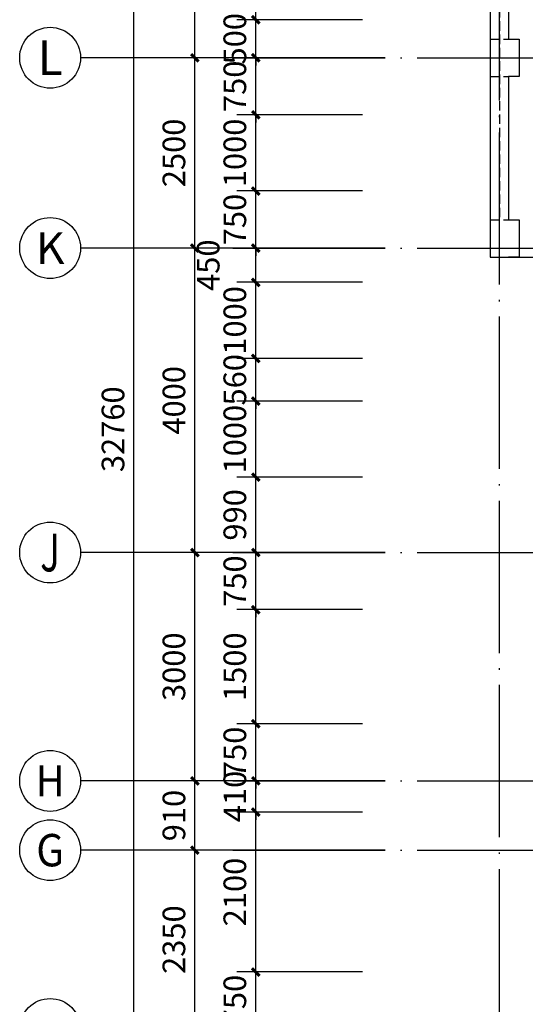
# Model space of a CAD drawing. Extents: x -263470 to 1895202, y 10683 to 327008.
# Drawn here: x 682033 to 688673, y 173243 to 186178 of the extents above; entities that cross this region are included whole.
import ezdxf
from ezdxf.enums import TextEntityAlignment as Align

# ---------------------------------------------------------------- set-up
doc = ezdxf.new("R2010")
doc.units = 0
doc.header["$LTSCALE"] = 1000
doc.header["$MEASUREMENT"] = 0
doc.linetypes.add('DASH', pattern=[0.35, 0.25, -0.1])
doc.linetypes.add('DOTE', pattern=[2.42, 2, -0.2, 0.02, -0.2])
for name, color, linetype in [('1', 4, 'Continuous'), ('AXIS', 3, 'Continuous'), ('AXIS_TEXT', 7, 'Continuous'), ('DOTE', 1, 'Continuous')]:
    doc.layers.add(name, color=color, linetype=linetype)
doc.styles.add('_TCH_AXIS', font='COMPLEX', dxfattribs={"bigfont": 'GBCBIG'})
doc.styles.add('_TCH_DIM_T3', font='SIMPLEX', dxfattribs={"width": 0.705882, "bigfont": 'GBCBIG'})
doc.styles.add('COMPLEX', font='COMPLEX')
doc.dimstyles.new('_TCH_ARCH&&100', dxfattribs={"dimtxt": 297.5, "dimasz": 100, "dimexe": 250, "dimexo": 300, "dimgap": 126.25, "dimtad": 1, "dimdec": 0, "dimzin": 0, "dimdsep": 46, "dimtxsty": '_TCH_DIM_T3', "dimblk": 'ARCHTICK', "dimcen": 0.09, "dimclrt": 7, "dimazin": 2, "dimtfac": 1, "dimtdec": 0, "dimtix": 1, "dimtmove": 2, "dimatfit": 3, "dimfxl": 0, "dimtolj": 1, "dimtzin": 0, "dimarcsym": 0})

# ---------------------------------------------------------------- blocks, each defined once
blk = doc.blocks.new('_AXISO')
blk.add_circle((0, 0), 0.5)
at = {"layer": 'AXIS_TEXT', "style": 'COMPLEX', "width": 1.041667}
blk.add_attdef('A', text='', height=0.56, dxfattribs=at).set_placement((-0.25, -0.28), (0.25, -0.28), align=Align.FIT)
blk = doc.blocks.new('_ArchTick')
at = {"color": 0, "linetype": 'ByBlock', "const_width": 0.4}
blk.add_lwpolyline([(-0.5, -0.5), (0.5, 0.5)], dxfattribs=at)
blk = doc.blocks.new('*D177')
at = {"layer": 'AXIS', "color": 0, "lineweight": -2, "transparency": 16777216}
for p, q in [((686533, 197178), (683283, 197178)), ((683533, 164418), (683533, 197178)), ((686533, 164418), (683283, 164418))]:
    blk.add_line(p, q, dxfattribs=at)
at = {"layer": 'Defpoints', "color": 0, "transparency": 16777216}
for p in [(683533, 197178), (686833, 197178), (686833, 164418)]:
    blk.add_point(p, dxfattribs=at)
at = {"layer": 'AXIS', "color": 0, "lineweight": -2, "transparency": 16777216, "xscale": 100, "yscale": 100, "zscale": 100}
for p, rotation in [((683533, 197178), 90), ((683533, 164418), 270)]:
    blk.add_blockref('_ArchTick', p, dxfattribs=dict(at, rotation=rotation))
at = {"layer": 'AXIS', "color": 7, "transparency": 16777216, "insert": (683258, 180798), "char_height": 297.5, "attachment_point": 5, "rotation": 90, "style": '_TCH_DIM_T3'}
blk.add_mtext('\\A1;32760', dxfattribs=at)
blk = doc.blocks.new('*D182')
at = {"layer": 'AXIS', "color": 0, "lineweight": -2, "transparency": 16777216}
for p, q in [((686533, 175268), (684083, 175268)), ((684333, 172918), (684333, 175268)), ((686533, 172918), (684083, 172918))]:
    blk.add_line(p, q, dxfattribs=at)
at = {"layer": 'Defpoints', "color": 0, "transparency": 16777216}
for p in [(684333, 175268), (686833, 175268), (686833, 172918)]:
    blk.add_point(p, dxfattribs=at)
at = {"layer": 'AXIS', "color": 0, "lineweight": -2, "transparency": 16777216, "xscale": 100, "yscale": 100, "zscale": 100}
for p, rotation in [((684333, 175268), 90), ((684333, 172918), 270)]:
    blk.add_blockref('_ArchTick', p, dxfattribs=dict(at, rotation=rotation))
at = {"layer": 'AXIS', "color": 7, "transparency": 16777216, "insert": (684058, 174093), "char_height": 297.5, "attachment_point": 5, "rotation": 90, "style": '_TCH_DIM_T3'}
blk.add_mtext('\\A1;2350', dxfattribs=at)
blk = doc.blocks.new('*D183')
at = {"layer": 'AXIS', "color": 0, "lineweight": -2, "transparency": 16777216}
for p, q in [((686533, 176178), (684083, 176178)), ((684333, 175268), (684333, 176178)), ((686533, 175268), (684083, 175268))]:
    blk.add_line(p, q, dxfattribs=at)
at = {"layer": 'Defpoints', "color": 0, "transparency": 16777216}
for p in [(684333, 176178), (686833, 176178), (686833, 175268)]:
    blk.add_point(p, dxfattribs=at)
at = {"layer": 'AXIS', "color": 0, "lineweight": -2, "transparency": 16777216, "xscale": 100, "yscale": 100, "zscale": 100}
for p, rotation in [((684333, 176178), 90), ((684333, 175268), 270)]:
    blk.add_blockref('_ArchTick', p, dxfattribs=dict(at, rotation=rotation))
at = {"layer": 'AXIS', "color": 7, "transparency": 16777216, "insert": (684058, 175723), "char_height": 297.5, "attachment_point": 5, "rotation": 90, "style": '_TCH_DIM_T3'}
blk.add_mtext('\\A1;910', dxfattribs=at)
blk = doc.blocks.new('*D184')
at = {"layer": 'AXIS', "color": 0, "lineweight": -2, "transparency": 16777216}
for p, q in [((686533, 179178), (684083, 179178)), ((684333, 176178), (684333, 179178)), ((686533, 176178), (684083, 176178))]:
    blk.add_line(p, q, dxfattribs=at)
at = {"layer": 'Defpoints', "color": 0, "transparency": 16777216}
for p in [(684333, 179178), (686833, 179178), (686833, 176178)]:
    blk.add_point(p, dxfattribs=at)
at = {"layer": 'AXIS', "color": 0, "lineweight": -2, "transparency": 16777216, "xscale": 100, "yscale": 100, "zscale": 100}
for p, rotation in [((684333, 179178), 90), ((684333, 176178), 270)]:
    blk.add_blockref('_ArchTick', p, dxfattribs=dict(at, rotation=rotation))
at = {"layer": 'AXIS', "color": 7, "transparency": 16777216, "insert": (684058, 177678), "char_height": 297.5, "attachment_point": 5, "rotation": 90, "style": '_TCH_DIM_T3'}
blk.add_mtext('\\A1;3000', dxfattribs=at)
blk = doc.blocks.new('*D185')
at = {"layer": 'AXIS', "color": 0, "lineweight": -2, "transparency": 16777216}
for p, q in [((686533, 183178), (684083, 183178)), ((684333, 179178), (684333, 183178)), ((686533, 179178), (684083, 179178))]:
    blk.add_line(p, q, dxfattribs=at)
at = {"layer": 'Defpoints', "color": 0, "transparency": 16777216}
for p in [(684333, 183178), (686833, 183178), (686833, 179178)]:
    blk.add_point(p, dxfattribs=at)
at = {"layer": 'AXIS', "color": 0, "lineweight": -2, "transparency": 16777216, "xscale": 100, "yscale": 100, "zscale": 100}
for p, rotation in [((684333, 183178), 90), ((684333, 179178), 270)]:
    blk.add_blockref('_ArchTick', p, dxfattribs=dict(at, rotation=rotation))
at = {"layer": 'AXIS', "color": 7, "transparency": 16777216, "insert": (684058, 181178), "char_height": 297.5, "attachment_point": 5, "rotation": 90, "style": '_TCH_DIM_T3'}
blk.add_mtext('\\A1;4000', dxfattribs=at)
blk = doc.blocks.new('*D186')
at = {"layer": 'AXIS', "color": 0, "lineweight": -2, "transparency": 16777216}
for p, q in [((686533, 185678), (684083, 185678)), ((684333, 183178), (684333, 185678)), ((686533, 183178), (684083, 183178))]:
    blk.add_line(p, q, dxfattribs=at)
at = {"layer": 'Defpoints', "color": 0, "transparency": 16777216}
for p in [(684333, 185678), (686833, 185678), (686833, 183178)]:
    blk.add_point(p, dxfattribs=at)
at = {"layer": 'AXIS', "color": 0, "lineweight": -2, "transparency": 16777216, "xscale": 100, "yscale": 100, "zscale": 100}
for p, rotation in [((684333, 185678), 90), ((684333, 183178), 270)]:
    blk.add_blockref('_ArchTick', p, dxfattribs=dict(at, rotation=rotation))
at = {"layer": 'AXIS', "color": 7, "transparency": 16777216, "insert": (684058, 184428), "char_height": 297.5, "attachment_point": 5, "rotation": 90, "style": '_TCH_DIM_T3'}
blk.add_mtext('\\A1;2500', dxfattribs=at)
blk = doc.blocks.new('*D187')
at = {"layer": 'AXIS', "color": 0, "lineweight": -2, "transparency": 16777216}
for p, q in [((686533, 190678), (684083, 190678)), ((684333, 185678), (684333, 190678)), ((686533, 185678), (684083, 185678))]:
    blk.add_line(p, q, dxfattribs=at)
at = {"layer": 'Defpoints', "color": 0, "transparency": 16777216}
for p in [(684333, 190678), (686833, 190678), (686833, 185678)]:
    blk.add_point(p, dxfattribs=at)
at = {"layer": 'AXIS', "color": 0, "lineweight": -2, "transparency": 16777216, "xscale": 100, "yscale": 100, "zscale": 100}
for p, rotation in [((684333, 190678), 90), ((684333, 185678), 270)]:
    blk.add_blockref('_ArchTick', p, dxfattribs=dict(at, rotation=rotation))
at = {"layer": 'AXIS', "color": 7, "transparency": 16777216, "insert": (684058, 188178), "char_height": 297.5, "attachment_point": 5, "rotation": 90, "style": '_TCH_DIM_T3'}
blk.add_mtext('\\A1;5000', dxfattribs=at)
blk = doc.blocks.new('*D734')
at = {"layer": 'AXIS', "color": 0, "lineweight": -2, "transparency": 16777216}
for p, q in [((685133, 173668), (685133, 173768)), ((686533, 173668), (684883, 173668)), ((685133, 172918), (685133, 173668)), ((686533, 172918), (684883, 172918)), ((685133, 172918), (685133, 172818))]:
    blk.add_line(p, q, dxfattribs=at)
at = {"layer": 'Defpoints', "color": 0, "transparency": 16777216}
for p in [(685133, 173668), (686833, 173668), (686833, 172918)]:
    blk.add_point(p, dxfattribs=at)
at = {"layer": 'AXIS', "color": 0, "lineweight": -2, "transparency": 16777216, "xscale": 100, "yscale": 100, "zscale": 100}
for p, rotation in [((685133, 173668), 270), ((685133, 172918), 90)]:
    blk.add_blockref('_ArchTick', p, dxfattribs=dict(at, rotation=rotation))
at = {"layer": 'AXIS', "color": 7, "transparency": 16777216, "insert": (684858, 173293), "char_height": 297.5, "attachment_point": 5, "rotation": 90, "style": '_TCH_DIM_T3'}
blk.add_mtext('\\A1;750', dxfattribs=at)
blk = doc.blocks.new('*D735')
at = {"layer": 'AXIS', "color": 0, "lineweight": -2, "transparency": 16777216}
for p, q in [((686533, 175768), (684883, 175768)), ((685133, 173668), (685133, 175768)), ((686533, 173668), (684883, 173668))]:
    blk.add_line(p, q, dxfattribs=at)
at = {"layer": 'Defpoints', "color": 0, "transparency": 16777216}
for p in [(685133, 175768), (686833, 175768), (686833, 173668)]:
    blk.add_point(p, dxfattribs=at)
at = {"layer": 'AXIS', "color": 0, "lineweight": -2, "transparency": 16777216, "xscale": 100, "yscale": 100, "zscale": 100}
for p, rotation in [((685133, 175768), 90), ((685133, 173668), 270)]:
    blk.add_blockref('_ArchTick', p, dxfattribs=dict(at, rotation=rotation))
at = {"layer": 'AXIS', "color": 7, "transparency": 16777216, "insert": (684858, 174718), "char_height": 297.5, "attachment_point": 5, "rotation": 90, "style": '_TCH_DIM_T3'}
blk.add_mtext('\\A1;2100', dxfattribs=at)
blk = doc.blocks.new('*D736')
at = {"layer": 'AXIS', "color": 0, "lineweight": -2, "transparency": 16777216}
for p, q in [((686533, 176178), (684883, 176178)), ((685133, 176178), (685133, 176278)), ((685133, 175768), (685133, 176178)), ((686533, 175768), (684883, 175768)), ((685133, 175768), (685133, 175668))]:
    blk.add_line(p, q, dxfattribs=at)
at = {"layer": 'Defpoints', "color": 0, "transparency": 16777216}
for p in [(685133, 176178), (686833, 176178), (686833, 175768)]:
    blk.add_point(p, dxfattribs=at)
at = {"layer": 'AXIS', "color": 0, "lineweight": -2, "transparency": 16777216, "xscale": 100, "yscale": 100, "zscale": 100}
for p, rotation in [((685133, 176178), 270), ((685133, 175768), 90)]:
    blk.add_blockref('_ArchTick', p, dxfattribs=dict(at, rotation=rotation))
at = {"layer": 'AXIS', "color": 7, "transparency": 16777216, "insert": (684858, 175973), "char_height": 297.5, "attachment_point": 5, "rotation": 90, "style": '_TCH_DIM_T3'}
blk.add_mtext('\\A1;410', dxfattribs=at)
blk = doc.blocks.new('*D737')
at = {"layer": 'AXIS', "color": 0, "lineweight": -2, "transparency": 16777216}
for p, q in [((685133, 176928), (685133, 177028)), ((686533, 176928), (684883, 176928)), ((685133, 176178), (685133, 176928)), ((686533, 176178), (684883, 176178)), ((685133, 176178), (685133, 176078))]:
    blk.add_line(p, q, dxfattribs=at)
at = {"layer": 'Defpoints', "color": 0, "transparency": 16777216}
for p in [(685133, 176928), (686833, 176928), (686833, 176178)]:
    blk.add_point(p, dxfattribs=at)
at = {"layer": 'AXIS', "color": 0, "lineweight": -2, "transparency": 16777216, "xscale": 100, "yscale": 100, "zscale": 100}
for p, rotation in [((685133, 176928), 270), ((685133, 176178), 90)]:
    blk.add_blockref('_ArchTick', p, dxfattribs=dict(at, rotation=rotation))
at = {"layer": 'AXIS', "color": 7, "transparency": 16777216, "insert": (684858, 176553), "char_height": 297.5, "attachment_point": 5, "rotation": 90, "style": '_TCH_DIM_T3'}
blk.add_mtext('\\A1;750', dxfattribs=at)
blk = doc.blocks.new('*D738')
at = {"layer": 'AXIS', "color": 0, "lineweight": -2, "transparency": 16777216}
for p, q in [((686533, 178428), (684883, 178428)), ((685133, 176928), (685133, 178428)), ((686533, 176928), (684883, 176928))]:
    blk.add_line(p, q, dxfattribs=at)
at = {"layer": 'Defpoints', "color": 0, "transparency": 16777216}
for p in [(685133, 178428), (686833, 178428), (686833, 176928)]:
    blk.add_point(p, dxfattribs=at)
at = {"layer": 'AXIS', "color": 0, "lineweight": -2, "transparency": 16777216, "xscale": 100, "yscale": 100, "zscale": 100}
for p, rotation in [((685133, 178428), 90), ((685133, 176928), 270)]:
    blk.add_blockref('_ArchTick', p, dxfattribs=dict(at, rotation=rotation))
at = {"layer": 'AXIS', "color": 7, "transparency": 16777216, "insert": (684858, 177678), "char_height": 297.5, "attachment_point": 5, "rotation": 90, "style": '_TCH_DIM_T3'}
blk.add_mtext('\\A1;1500', dxfattribs=at)
blk = doc.blocks.new('*D739')
at = {"layer": 'AXIS', "color": 0, "lineweight": -2, "transparency": 16777216}
for p, q in [((686533, 179178), (684883, 179178)), ((685133, 179178), (685133, 179278)), ((685133, 178428), (685133, 179178)), ((686533, 178428), (684883, 178428)), ((685133, 178428), (685133, 178328))]:
    blk.add_line(p, q, dxfattribs=at)
at = {"layer": 'Defpoints', "color": 0, "transparency": 16777216}
for p in [(685133, 179178), (686833, 179178), (686833, 178428)]:
    blk.add_point(p, dxfattribs=at)
at = {"layer": 'AXIS', "color": 0, "lineweight": -2, "transparency": 16777216, "xscale": 100, "yscale": 100, "zscale": 100}
for p, rotation in [((685133, 179178), 270), ((685133, 178428), 90)]:
    blk.add_blockref('_ArchTick', p, dxfattribs=dict(at, rotation=rotation))
at = {"layer": 'AXIS', "color": 7, "transparency": 16777216, "insert": (684858, 178803), "char_height": 297.5, "attachment_point": 5, "rotation": 90, "style": '_TCH_DIM_T3'}
blk.add_mtext('\\A1;750', dxfattribs=at)
blk = doc.blocks.new('*D740')
at = {"layer": 'AXIS', "color": 0, "lineweight": -2, "transparency": 16777216}
for p, q in [((686533, 180168), (684883, 180168)), ((685133, 179178), (685133, 180168)), ((686533, 179178), (684883, 179178))]:
    blk.add_line(p, q, dxfattribs=at)
at = {"layer": 'Defpoints', "color": 0, "transparency": 16777216}
for p in [(685133, 180168), (686833, 180168), (686833, 179178)]:
    blk.add_point(p, dxfattribs=at)
at = {"layer": 'AXIS', "color": 0, "lineweight": -2, "transparency": 16777216, "xscale": 100, "yscale": 100, "zscale": 100}
for p, rotation in [((685133, 180168), 90), ((685133, 179178), 270)]:
    blk.add_blockref('_ArchTick', p, dxfattribs=dict(at, rotation=rotation))
at = {"layer": 'AXIS', "color": 7, "transparency": 16777216, "insert": (684858, 179673), "char_height": 297.5, "attachment_point": 5, "rotation": 90, "style": '_TCH_DIM_T3'}
blk.add_mtext('\\A1;990', dxfattribs=at)
blk = doc.blocks.new('*D741')
at = {"layer": 'AXIS', "color": 0, "lineweight": -2, "transparency": 16777216}
for p, q in [((686533, 181168), (684883, 181168)), ((685133, 180168), (685133, 181168)), ((686533, 180168), (684883, 180168))]:
    blk.add_line(p, q, dxfattribs=at)
at = {"layer": 'Defpoints', "color": 0, "transparency": 16777216}
for p in [(685133, 181168), (686833, 181168), (686833, 180168)]:
    blk.add_point(p, dxfattribs=at)
at = {"layer": 'AXIS', "color": 0, "lineweight": -2, "transparency": 16777216, "xscale": 100, "yscale": 100, "zscale": 100}
for p, rotation in [((685133, 181168), 90), ((685133, 180168), 270)]:
    blk.add_blockref('_ArchTick', p, dxfattribs=dict(at, rotation=rotation))
at = {"layer": 'AXIS', "color": 7, "transparency": 16777216, "insert": (684858, 180668), "char_height": 297.5, "attachment_point": 5, "rotation": 90, "style": '_TCH_DIM_T3'}
blk.add_mtext('\\A1;1000', dxfattribs=at)
blk = doc.blocks.new('*D742')
at = {"layer": 'AXIS', "color": 0, "lineweight": -2, "transparency": 16777216}
for p, q in [((685133, 181728), (685133, 181828)), ((686533, 181728), (684883, 181728)), ((685133, 181168), (685133, 181728)), ((686533, 181168), (684883, 181168)), ((685133, 181168), (685133, 181068))]:
    blk.add_line(p, q, dxfattribs=at)
at = {"layer": 'Defpoints', "color": 0, "transparency": 16777216}
for p in [(685133, 181728), (686833, 181728), (686833, 181168)]:
    blk.add_point(p, dxfattribs=at)
at = {"layer": 'AXIS', "color": 0, "lineweight": -2, "transparency": 16777216, "xscale": 100, "yscale": 100, "zscale": 100}
for p, rotation in [((685133, 181728), 270), ((685133, 181168), 90)]:
    blk.add_blockref('_ArchTick', p, dxfattribs=dict(at, rotation=rotation))
at = {"layer": 'AXIS', "color": 7, "transparency": 16777216, "insert": (684858, 181448), "char_height": 297.5, "attachment_point": 5, "rotation": 90, "style": '_TCH_DIM_T3'}
blk.add_mtext('\\A1;560', dxfattribs=at)
blk = doc.blocks.new('*D743')
at = {"layer": 'AXIS', "color": 0, "lineweight": -2, "transparency": 16777216}
for p, q in [((686533, 182728), (684883, 182728)), ((685133, 181728), (685133, 182728)), ((686533, 181728), (684883, 181728))]:
    blk.add_line(p, q, dxfattribs=at)
at = {"layer": 'Defpoints', "color": 0, "transparency": 16777216}
for p in [(685133, 182728), (686833, 182728), (686833, 181728)]:
    blk.add_point(p, dxfattribs=at)
at = {"layer": 'AXIS', "color": 0, "lineweight": -2, "transparency": 16777216, "xscale": 100, "yscale": 100, "zscale": 100}
for p, rotation in [((685133, 182728), 90), ((685133, 181728), 270)]:
    blk.add_blockref('_ArchTick', p, dxfattribs=dict(at, rotation=rotation))
at = {"layer": 'AXIS', "color": 7, "transparency": 16777216, "insert": (684858, 182228), "char_height": 297.5, "attachment_point": 5, "rotation": 90, "style": '_TCH_DIM_T3'}
blk.add_mtext('\\A1;1000', dxfattribs=at)
blk = doc.blocks.new('*D744')
at = {"layer": 'AXIS', "color": 0, "lineweight": -2, "transparency": 16777216}
for p, q in [((686533, 183178), (684883, 183178)), ((685133, 182728), (685133, 183178)), ((686533, 182728), (684883, 182728))]:
    blk.add_line(p, q, dxfattribs=at)
at = {"layer": 'Defpoints', "color": 0, "transparency": 16777216}
for p in [(685133, 183178), (686833, 183178), (686833, 182728)]:
    blk.add_point(p, dxfattribs=at)
at = {"layer": 'AXIS', "color": 0, "lineweight": -2, "transparency": 16777216, "xscale": 100, "yscale": 100, "zscale": 100}
for p, rotation in [((685133, 183178), 90), ((685133, 182728), 270)]:
    blk.add_blockref('_ArchTick', p, dxfattribs=dict(at, rotation=rotation))
at = {"layer": 'AXIS', "color": 7, "transparency": 16777216, "insert": (684508, 182953), "char_height": 297.5, "attachment_point": 5, "rotation": 90, "style": '_TCH_DIM_T3'}
blk.add_mtext('\\A1;450', dxfattribs=at)
blk = doc.blocks.new('*D745')
at = {"layer": 'AXIS', "color": 0, "lineweight": -2, "transparency": 16777216}
for p, q in [((685133, 183928), (685133, 184028)), ((686533, 183928), (684883, 183928)), ((685133, 183178), (685133, 183928)), ((686533, 183178), (684883, 183178)), ((685133, 183178), (685133, 183078))]:
    blk.add_line(p, q, dxfattribs=at)
at = {"layer": 'Defpoints', "color": 0, "transparency": 16777216}
for p in [(685133, 183928), (686833, 183928), (686833, 183178)]:
    blk.add_point(p, dxfattribs=at)
at = {"layer": 'AXIS', "color": 0, "lineweight": -2, "transparency": 16777216, "xscale": 100, "yscale": 100, "zscale": 100}
for p, rotation in [((685133, 183928), 270), ((685133, 183178), 90)]:
    blk.add_blockref('_ArchTick', p, dxfattribs=dict(at, rotation=rotation))
at = {"layer": 'AXIS', "color": 7, "transparency": 16777216, "insert": (684858, 183553), "char_height": 297.5, "attachment_point": 5, "rotation": 90, "style": '_TCH_DIM_T3'}
blk.add_mtext('\\A1;750', dxfattribs=at)
blk = doc.blocks.new('*D746')
at = {"layer": 'AXIS', "color": 0, "lineweight": -2, "transparency": 16777216}
for p, q in [((686533, 184928), (684883, 184928)), ((685133, 183928), (685133, 184928)), ((686533, 183928), (684883, 183928))]:
    blk.add_line(p, q, dxfattribs=at)
at = {"layer": 'Defpoints', "color": 0, "transparency": 16777216}
for p in [(685133, 184928), (686833, 184928), (686833, 183928)]:
    blk.add_point(p, dxfattribs=at)
at = {"layer": 'AXIS', "color": 0, "lineweight": -2, "transparency": 16777216, "xscale": 100, "yscale": 100, "zscale": 100}
for p, rotation in [((685133, 184928), 90), ((685133, 183928), 270)]:
    blk.add_blockref('_ArchTick', p, dxfattribs=dict(at, rotation=rotation))
at = {"layer": 'AXIS', "color": 7, "transparency": 16777216, "insert": (684858, 184428), "char_height": 297.5, "attachment_point": 5, "rotation": 90, "style": '_TCH_DIM_T3'}
blk.add_mtext('\\A1;1000', dxfattribs=at)
blk = doc.blocks.new('*D747')
at = {"layer": 'AXIS', "color": 0, "lineweight": -2, "transparency": 16777216}
for p, q in [((685133, 185678), (685133, 185778)), ((686533, 185678), (684883, 185678)), ((685133, 184928), (685133, 185678)), ((686533, 184928), (684883, 184928)), ((685133, 184928), (685133, 184828))]:
    blk.add_line(p, q, dxfattribs=at)
at = {"layer": 'Defpoints', "color": 0, "transparency": 16777216}
for p in [(685133, 185678), (686833, 185678), (686833, 184928)]:
    blk.add_point(p, dxfattribs=at)
at = {"layer": 'AXIS', "color": 0, "lineweight": -2, "transparency": 16777216, "xscale": 100, "yscale": 100, "zscale": 100}
for p, rotation in [((685133, 185678), 270), ((685133, 184928), 90)]:
    blk.add_blockref('_ArchTick', p, dxfattribs=dict(at, rotation=rotation))
at = {"layer": 'AXIS', "color": 7, "transparency": 16777216, "insert": (684858, 185303), "char_height": 297.5, "attachment_point": 5, "rotation": 90, "style": '_TCH_DIM_T3'}
blk.add_mtext('\\A1;750', dxfattribs=at)
blk = doc.blocks.new('*D748')
at = {"layer": 'AXIS', "color": 0, "lineweight": -2, "transparency": 16777216}
for p, q in [((685133, 186178), (685133, 186278)), ((686533, 186178), (684883, 186178)), ((685133, 185678), (685133, 186178)), ((686533, 185678), (684883, 185678)), ((685133, 185678), (685133, 185578))]:
    blk.add_line(p, q, dxfattribs=at)
at = {"layer": 'Defpoints', "color": 0, "transparency": 16777216}
for p in [(685133, 186178), (686833, 186178), (686833, 185678)]:
    blk.add_point(p, dxfattribs=at)
at = {"layer": 'AXIS', "color": 0, "lineweight": -2, "transparency": 16777216, "xscale": 100, "yscale": 100, "zscale": 100}
for p, rotation in [((685133, 186178), 270), ((685133, 185678), 90)]:
    blk.add_blockref('_ArchTick', p, dxfattribs=dict(at, rotation=rotation))
at = {"layer": 'AXIS', "color": 7, "transparency": 16777216, "insert": (684858, 185928), "char_height": 297.5, "attachment_point": 5, "rotation": 90, "style": '_TCH_DIM_T3'}
blk.add_mtext('\\A1;500', dxfattribs=at)
blk = doc.blocks.new('*D749')
at = {"layer": 'AXIS', "color": 0, "lineweight": -2, "transparency": 16777216}
for p, q in [((686533, 190178), (684883, 190178)), ((685133, 186178), (685133, 190178)), ((686533, 186178), (684883, 186178))]:
    blk.add_line(p, q, dxfattribs=at)
at = {"layer": 'Defpoints', "color": 0, "transparency": 16777216}
for p in [(685133, 190178), (686833, 190178), (686833, 186178)]:
    blk.add_point(p, dxfattribs=at)
at = {"layer": 'AXIS', "color": 0, "lineweight": -2, "transparency": 16777216, "xscale": 100, "yscale": 100, "zscale": 100}
for p, rotation in [((685133, 190178), 90), ((685133, 186178), 270)]:
    blk.add_blockref('_ArchTick', p, dxfattribs=dict(at, rotation=rotation))
at = {"layer": 'AXIS', "color": 7, "transparency": 16777216, "insert": (684858, 188178), "char_height": 297.5, "attachment_point": 5, "rotation": 90, "style": '_TCH_DIM_T3'}
blk.add_mtext('\\A1;4000', dxfattribs=at)

msp = doc.modelspace()

# ---------------------------------------------------------------- linework, layer by layer
msp.add_lwpolyline([(688212.5, 183058.2), (688439.5, 183058.2)])
at = {"layer": '1'}
for p, q in [((688212.5, 193298.2), (688212.5, 183553.2)), ((688452.5, 190433.2), (688452.5, 185923.2)), ((688452.5, 185433.2), (688452.5, 183548.2)), ((688212.5, 183553.2), (688212.5, 183058.2)), ((688592.5, 183178.2), (690612.5, 183178.2)), ((688212.5, 183058.2), (690612.5, 183058.2))]:
    msp.add_line(p, q, dxfattribs=at)
at = {"layer": '1', "linetype": 'DASH', "ltscale": 0.5}
msp.add_line((688332.5, 192808.2), (688332.5, 183553.2), dxfattribs=at)
for points in [[(688212.5, 185923.2), (688452.5, 185923.2)], [(688212.5, 185433.2), (688452.5, 185433.2)], [(688212.5, 183548.2), (688452.5, 183548.2)]]:
    msp.add_lwpolyline(points, dxfattribs=at)
at = {"layer": '1'}
for points in [[(688452.5, 185923.2), (688592.5, 185923.2), (688592.5, 185433.2), (688452.5, 185433.2)], [(688452.5, 183548.2), (688592.5, 183548.2), (688592.5, 183058.2), (688452.5, 183058.2)]]:
    msp.add_lwpolyline(points, dxfattribs=at)
at = {"layer": 'AXIS'}
for p, q in [((686832.5, 185678.2), (682832.5, 185678.2)), ((686832.5, 183178.2), (682832.5, 183178.2)), ((686832.5, 179178.2), (682832.5, 179178.2)), ((686832.5, 176178.2), (682832.5, 176178.2)), ((686832.5, 175268.2), (682832.5, 175268.2))]:
    msp.add_line(p, q, dxfattribs=at)
at = {"layer": 'DOTE', "linetype": 'DOTE'}
for p, q in [((688332.5, 160918.2), (688332.5, 200678.2)), ((684832.5, 185678.2), (727982.5, 185678.2)), ((684832.5, 183178.2), (727982.5, 183178.2)), ((684832.5, 179178.2), (727982.5, 179178.2)), ((684832.5, 176178.2), (698232.5, 176178.2)), ((684832.5, 175268.2), (698232.5, 175268.2))]:
    msp.add_line(p, q, dxfattribs=at)

# ---------------------------------------------------------------- block references
at = {"layer": 'AXIS'}
ref = msp.add_blockref('_AXISO', (682432.5, 185678.2), dxfattribs=dict(at, xscale=800, yscale=800, zscale=800))
ref.add_attrib('A', 'L', dxfattribs={"layer": 'AXIS_TEXT', "height": 455.7, "style": '_TCH_AXIS'}).set_placement((682269.8, 185450.4), (682595.3, 185450.4), align=Align.FIT)
ref = msp.add_blockref('_AXISO', (682432.5, 183178.2), dxfattribs=dict(at, xscale=800, yscale=800, zscale=800))
ref.add_attrib('A', 'K', dxfattribs={"layer": 'AXIS_TEXT', "height": 415.3, "style": '_TCH_AXIS'}).set_placement((682244.7, 182970.6), (682620.4, 182970.6), align=Align.FIT)
ref = msp.add_blockref('_AXISO', (682432.5, 179178.2), dxfattribs=dict(at, xscale=800, yscale=800, zscale=800))
ref.add_attrib('A', 'J', dxfattribs={"layer": 'AXIS_TEXT', "height": 496.1, "style": '_TCH_AXIS'}).set_placement((682302.6, 178930.2), (682562.4, 178930.2), align=Align.FIT)
ref = msp.add_blockref('_AXISO', (682432.5, 176178.2), dxfattribs=dict(at, xscale=800, yscale=800, zscale=800))
ref.add_attrib('A', 'H', dxfattribs={"layer": 'AXIS_TEXT', "height": 405.5, "style": '_TCH_AXIS'}).set_placement((682239.4, 175975.5), (682625.6, 175975.5), align=Align.FIT)
ref = msp.add_blockref('_AXISO', (682432.5, 175268.2), dxfattribs=dict(at, xscale=800, yscale=800, zscale=800))
ref.add_attrib('A', 'G', dxfattribs={"layer": 'AXIS_TEXT', "height": 425.2, "style": '_TCH_AXIS'}).set_placement((682250.3, 175055.6), (682614.7, 175055.6), align=Align.FIT)
ref = msp.add_blockref('_AXISO', (682432.5, 172918.2), dxfattribs=dict(at, xscale=800, yscale=800, zscale=800))
ref.add_attrib('A', 'E', dxfattribs={"layer": 'AXIS_TEXT', "height": 445.4, "style": '_TCH_AXIS'}).set_placement((682262.8, 172695.5), (682602.2, 172695.5), align=Align.FIT)

# ---------------------------------------------------------------- dimensions: what is measured, and where the dimension line sits
for p1, p2, distance, picture, middle in [((686832.5, 164418.2), (686832.5, 197178.2), 3300, '*D177', (683257.5, 180798.2)), ((686832.5, 185678.2), (686832.5, 190678.2), 2500, '*D187', (684057.5, 188178.2)), ((686832.5, 186178.2), (686832.5, 190178.2), 1700, '*D749', (684857.5, 188178.2)), ((686832.5, 185678.2), (686832.5, 186178.2), 1700, '*D748', (684857.5, 185928.2)), ((686832.5, 184928.2), (686832.5, 185678.2), 1700, '*D747', (684857.5, 185303.2)), ((686832.5, 183178.2), (686832.5, 185678.2), 2500, '*D186', (684057.5, 184428.2)), ((686832.5, 183928.2), (686832.5, 184928.2), 1700, '*D746', (684857.5, 184428.2)), ((686832.5, 183178.2), (686832.5, 183928.2), 1700, '*D745', (684857.5, 183553.2)), ((686832.5, 179178.2), (686832.5, 183178.2), 2500, '*D185', (684057.5, 181178.2)), ((686832.5, 181728.2), (686832.5, 182728.2), 1700, '*D743', (684857.5, 182228.2)), ((686832.5, 181168.2), (686832.5, 181728.2), 1700, '*D742', (684857.5, 181448.2)), ((686832.5, 180168.2), (686832.5, 181168.2), 1700, '*D741', (684857.5, 180668.2)), ((686832.5, 179178.2), (686832.5, 180168.2), 1700, '*D740', (684857.5, 179673.2)), ((686832.5, 176178.2), (686832.5, 179178.2), 2500, '*D184', (684057.5, 177678.2)), ((686832.5, 178428.2), (686832.5, 179178.2), 1700, '*D739', (684857.5, 178803.2)), ((686832.5, 176928.2), (686832.5, 178428.2), 1700, '*D738', (684857.5, 177678.2)), ((686832.5, 176178.2), (686832.5, 176928.2), 1700, '*D737', (684857.5, 176553.2)), ((686832.5, 175768.2), (686832.5, 176178.2), 1700, '*D736', (684857.5, 175973.2)), ((686832.5, 175268.2), (686832.5, 176178.2), 2500, '*D183', (684057.5, 175723.2)), ((686832.5, 173668.2), (686832.5, 175768.2), 1700, '*D735', (684857.5, 174718.2)), ((686832.5, 172918.2), (686832.5, 175268.2), 2500, '*D182', (684057.5, 174093.2)), ((686832.5, 172918.2), (686832.5, 173668.2), 1700, '*D734', (684857.5, 173293.2))]:
    dim = msp.add_aligned_dim(p1=p1, p2=p2, distance=distance, dimstyle='_TCH_ARCH&&100', dxfattribs=at)
    dim.commit()
    dim.dimension.update_dxf_attribs({"geometry": picture, "text_midpoint": middle})
dim = msp.add_linear_dim(base=(685132.5, 183178.2), p1=(686832.5, 182728.2), p2=(686832.5, 183178.2), angle=90, dimstyle='_TCH_ARCH&&100', dxfattribs=at)
dim.commit()
dim.dimension.update_dxf_attribs({"geometry": '*D744', "text_midpoint": (684507.5, 182953.2), "dimtype": 161})

doc.saveas('drawing.dxf')
